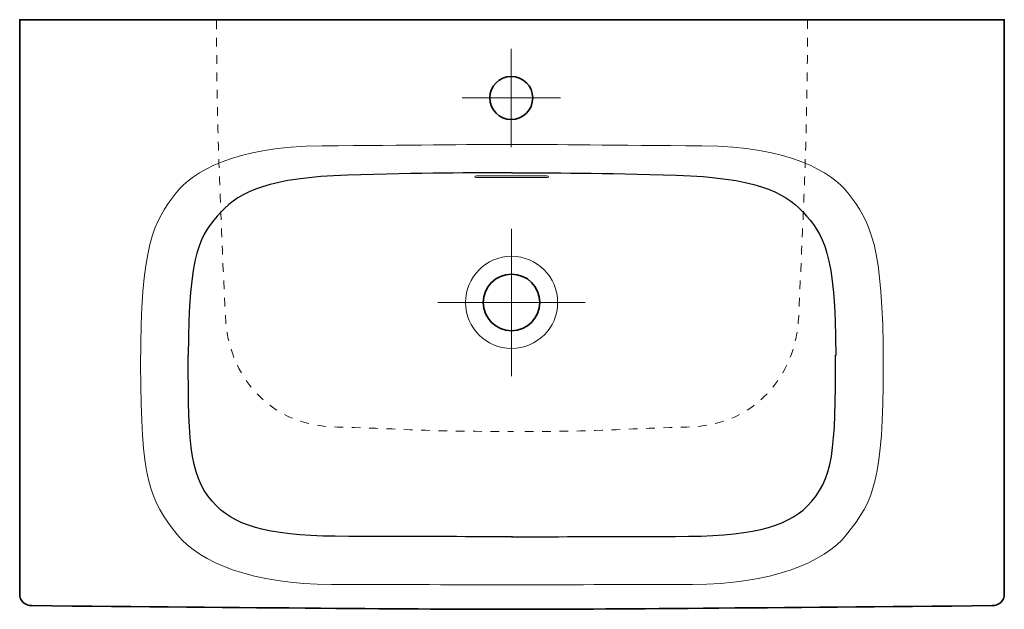
# Model space of a CAD drawing. Units: inches. Extents: x 64 to 201, y 9 to 247.
# Drawn here: x 64 to 145, y 199 to 247 of the extents above; entities that cross this region are included whole.
import ezdxf

# ---------------------------------------------------------------- set-up
doc = ezdxf.new("R2010")
doc.units = ezdxf.units.IN
doc.header["$MEASUREMENT"] = 0
doc.linetypes.add('AI-Linetype-1', pattern=[1.411111, 0.705556, -0.705556])
doc.linetypes.add('AI-Linetype-2', pattern=[1.411111, 0.705556, -0.705556])
doc.layers.add('051080', color=7, linetype='Continuous')

msp = doc.modelspace()

# ---------------------------------------------------------------- linework, layer by layer
at = {"layer": '051080', "color": 179, "lineweight": 18, "true_color": 0x1c1c1b}
for points in [[(104.475, 237.083), (104.475, 245.083)], [(100.475, 241.083), (108.475, 241.083)], [(104.501, 218.449), (104.501, 230.449)], [(98.501, 224.449), (110.501, 224.449)]]:
    msp.add_lwpolyline(points, dxfattribs=at)
at = {"layer": '051080', "color": 179, "lineweight": 35, "true_color": 0x1c1c1b}
for points, knots in [([(104.571, 247.449), (104.571, 247.449), (64.45, 247.449), (64.45, 247.449), (64.45, 247.449), (64.45, 200.762), (64.45, 200.762), (64.45, 200.141), (64.891, 199.784), (65.433, 199.779), (83.238, 199.611), (97.306, 199.484), (104.564, 199.484)], [0, 0, 0, 0, 1, 1, 1, 2, 2, 2, 3, 3, 3, 4, 4, 4, 4]), ([(104.501, 247.449), (104.501, 247.449), (144.622, 247.449), (144.622, 247.449), (144.622, 247.449), (144.622, 200.762), (144.622, 200.762), (144.622, 200.142), (144.181, 199.784), (143.639, 199.779), (125.834, 199.612), (111.766, 199.484), (104.508, 199.484)], [0, 0, 0, 0, 1, 1, 1, 2, 2, 2, 3, 3, 3, 4, 4, 4, 4]), ([(102.725, 241.083), (102.725, 242.049), (103.509, 242.833), (104.475, 242.833), (105.442, 242.833), (106.225, 242.049), (106.225, 241.083), (106.225, 240.116), (105.442, 239.333), (104.475, 239.333), (103.509, 239.333), (102.725, 240.116), (102.725, 241.083), (102.725, 241.083), (102.725, 241.083), (102.725, 241.083)], [0, 0, 0, 0, 1, 1, 1, 2, 2, 2, 3, 3, 3, 4, 4, 4, 5, 5, 5, 5]), ([(102.201, 224.449), (102.201, 225.719), (103.231, 226.749), (104.501, 226.749), (105.771, 226.749), (106.801, 225.719), (106.801, 224.449), (106.801, 223.179), (105.771, 222.149), (104.501, 222.149), (103.231, 222.149), (102.201, 223.179), (102.201, 224.449), (102.201, 224.449), (102.201, 224.449), (102.201, 224.449)], [0, 0, 0, 0, 1, 1, 1, 2, 2, 2, 3, 3, 3, 4, 4, 4, 5, 5, 5, 5])]:
    msp.add_open_spline(points, degree=3, knots=knots, dxfattribs=at)
at = {"layer": '051080', "color": 179, "linetype": 'AI-Linetype-1', "lineweight": 18, "true_color": 0x1c1c1b}
msp.add_open_spline([(80.471, 247.398), (80.51, 238.152), (80.716, 233.853), (81.2, 223.335), (81.319, 220.734), (82.237, 218.682), (83.723, 217.078), (85.156, 215.53), (87.162, 214.406), (90.315, 214.302), (98.234, 214.083), (96.748, 213.954), (104.67, 213.954)], degree=3, knots=[0, 0, 0, 0, 1, 1, 1, 2, 2, 2, 3, 3, 3, 4, 4, 4, 4], dxfattribs=at)
at = {"layer": '051080', "color": 179, "linetype": 'AI-Linetype-2', "lineweight": 18, "true_color": 0x1c1c1b}
msp.add_open_spline([(128.607, 247.399), (128.568, 238.153), (128.362, 233.853), (127.879, 223.335), (127.759, 220.734), (126.842, 218.682), (125.356, 217.078), (123.923, 215.531), (121.916, 214.406), (118.763, 214.302), (110.844, 214.083), (112.892, 213.954), (104.969, 213.954)], degree=3, knots=[0, 0, 0, 0, 1, 1, 1, 2, 2, 2, 3, 3, 3, 4, 4, 4, 4], dxfattribs=at)
at = {"layer": '051080', "color": 179, "lineweight": 18, "true_color": 0x1c1c1b}
for points, knots in [([(104.529, 237.303), (101.042, 237.303), (96.158, 237.223), (89.081, 237.192), (81.893, 237.16), (78.519, 235.044), (77.189, 233.356), (75.341, 231.013), (74.298, 229.157), (74.298, 219.317)], [0, 0, 0, 0, 1, 1, 1, 2, 2, 2, 3, 3, 3, 3]), ([(104.536, 237.303), (108.023, 237.303), (112.907, 237.223), (119.984, 237.192), (127.173, 237.16), (130.546, 235.044), (131.877, 233.356), (133.725, 231.013), (134.767, 229.157), (134.767, 219.317)], [0, 0, 0, 0, 1, 1, 1, 2, 2, 2, 3, 3, 3, 3]), ([(100.751, 224.449), (100.751, 226.52), (102.43, 228.199), (104.501, 228.199), (106.572, 228.199), (108.251, 226.52), (108.251, 224.449), (108.251, 222.378), (106.572, 220.699), (104.501, 220.699), (102.43, 220.699), (100.751, 222.378), (100.751, 224.449), (100.751, 224.449), (100.751, 224.449), (100.751, 224.449)], [0, 0, 0, 0, 1, 1, 1, 2, 2, 2, 3, 3, 3, 4, 4, 4, 5, 5, 5, 5]), ([(104.548, 201.466), (101.061, 201.466), (97.387, 201.502), (89.83, 201.502), (83.526, 201.502), (79.089, 203.277), (77.28, 205.558), (75.035, 208.387), (74.299, 210.014), (74.299, 219.353)], [0, 0, 0, 0, 1, 1, 1, 2, 2, 2, 3, 3, 3, 3]), ([(104.517, 201.466), (108.005, 201.466), (111.678, 201.502), (119.235, 201.502), (125.539, 201.502), (129.976, 203.277), (131.786, 205.558), (134.03, 208.387), (134.766, 210.014), (134.766, 219.353)], [0, 0, 0, 0, 1, 1, 1, 2, 2, 2, 3, 3, 3, 3])]:
    msp.add_open_spline(points, degree=3, knots=knots, dxfattribs=at)
at = {"layer": '051080', "color": 179, "lineweight": 25, "true_color": 0x1c1c1b}
for points in [[(104.548, 234.989), (101.506, 234.989), (97.104, 234.986), (91.131, 234.801), (84.885, 234.608), (82.388, 233.487), (80.844, 231.815), (79.173, 230.004), (78.174, 228.558), (78.174, 220.129)], [(104.517, 234.989), (107.56, 234.989), (111.961, 234.986), (117.934, 234.801), (124.181, 234.608), (126.678, 233.487), (128.221, 231.815), (129.892, 230.004), (130.891, 228.558), (130.891, 220.129)], [(104.564, 205.382), (101.522, 205.382), (97.834, 205.412), (91.242, 205.412), (85.229, 205.412), (82.236, 206.128), (80.489, 207.874), (78.343, 210.018), (78.175, 212.444), (78.175, 220.159)], [(104.501, 205.382), (107.543, 205.382), (111.231, 205.412), (117.824, 205.412), (123.836, 205.412), (126.83, 206.128), (128.577, 207.874), (130.723, 210.018), (130.89, 212.444), (130.89, 220.159)]]:
    msp.add_open_spline(points, degree=3, knots=[0, 0, 0, 0, 1, 1, 1, 2, 2, 2, 3, 3, 3, 3], dxfattribs=at)
at = {"layer": '051080', "color": 179, "lineweight": 9, "true_color": 0x1c1c1b}
for points in [[(104.512, 234.751), (104.512, 234.751), (101.879, 234.751), (101.879, 234.751), (101.737, 234.751), (101.507, 234.746), (101.507, 234.677), (101.507, 234.599), (101.681, 234.602), (101.781, 234.602), (101.781, 234.602), (104.512, 234.602), (104.512, 234.602)], [(104.512, 234.752), (104.512, 234.752), (107.145, 234.752), (107.145, 234.752), (107.287, 234.752), (107.517, 234.746), (107.517, 234.677), (107.517, 234.6), (107.344, 234.603), (107.243, 234.603), (107.243, 234.603), (104.512, 234.603), (104.512, 234.603)]]:
    msp.add_open_spline(points, degree=3, knots=[0, 0, 0, 0, 1, 1, 1, 2, 2, 2, 3, 3, 3, 4, 4, 4, 4], dxfattribs=at)

doc.saveas('drawing.dxf')
